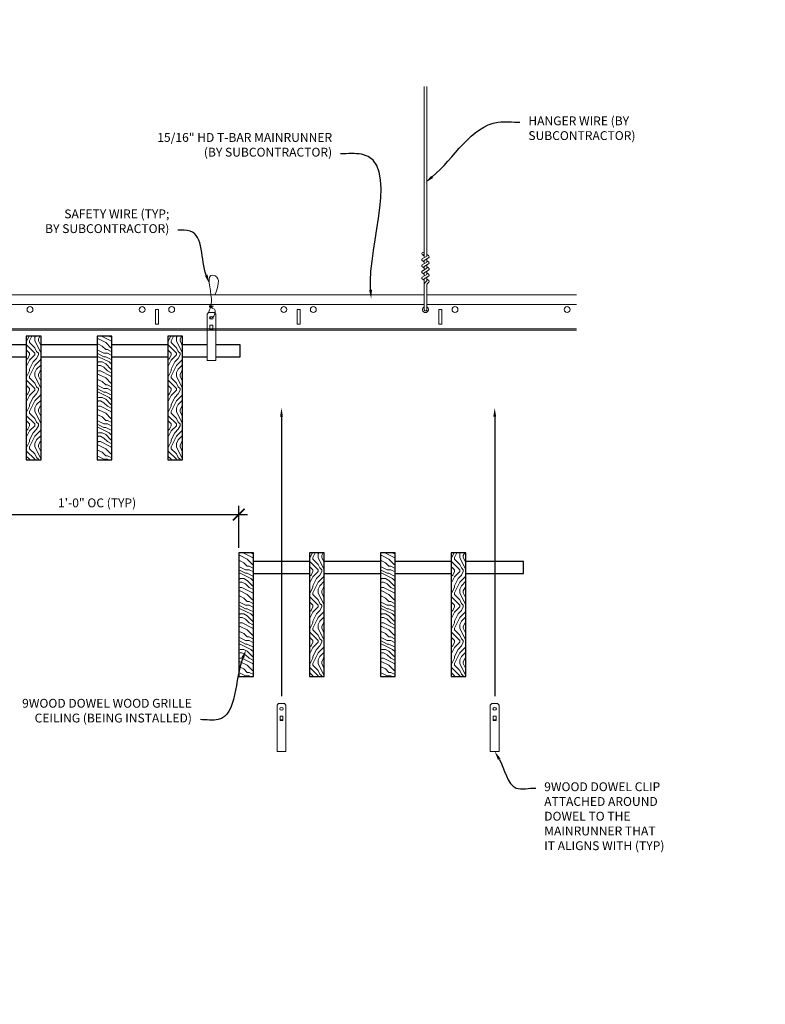
# Model space of a CAD drawing. Units: inches. Extents: x 0 to 3506, y 0 to 1152.
# Drawn here: x 1076 to 1108, y 983 to 1025 of the extents above; entities that cross this region are included whole.
import ezdxf
from ezdxf import colors
from ezdxf.entities.mleader import LeaderData, LeaderLine
from ezdxf.enums import TextEntityAlignment as Align
from ezdxf.math import Vec2, Vec3

# ---------------------------------------------------------------- set-up
doc = ezdxf.new("R2010")
doc.units = ezdxf.units.IN
doc.header["$MEASUREMENT"] = 0
doc.header["$PDMODE"] = 3
doc.header["$PDSIZE"] = 0.15625
doc.layers.get('0').update_dxf_attribs({"lineweight": 25})
for name, color, linetype, lineweight in [('Z-ANNO-DIMS', 1, 'Continuous', 25), ('Z-ANNO-NOTE', 7, 'Continuous', 35), ('Z-CLNG-SUSP', 3, 'Continuous', 18), ('Z-CLNG-TEES', 3, 'Continuous', 18), ('Z-CLNG-WOOD', 5, 'Continuous', 25), ('Z-CLNG-WOOD-PATT', 2, 'Continuous', 15)]:
    doc.layers.add(name, color=color, linetype=linetype, lineweight=lineweight)
doc.layers.add('Z-ANNO-NPLT', color=252, linetype='Continuous', lineweight=35, plot=False)
doc.styles.add('1-4', font='arial.ttf', dxfattribs={"height": 0.375})
doc.styles.get("Standard").update_dxf_attribs({"font": 'arial.ttf', "height": 0.09375})
doc.dimstyles.new('1-4', dxfattribs={"dimscale": 4, "dimtxt": 0.09375, "dimasz": 0.125, "dimexe": 0.09375, "dimexo": 0.0625, "dimgap": 0.0625, "dimtad": 1, "dimtoh": 1, "dimdec": 5, "dimzin": 3, "dimdsep": 46, "dimlunit": 5, "dimtxsty": '1-4', "dimblk": 'ARCHTICK', "dimcen": 0, "dimdle": 0.09375, "dimclrd": 256, "dimclre": 256, "dimclrt": 256, "dimadec": 1, "dimazin": 0, "dimtfac": 1, "dimtdec": 5, "dimtofl": 0, "dimtmove": 0, "dimatfit": 3, "dimfxl": 0.09375, "dimfrac": 2, "dimtolj": 1, "dimtzin": 0, "dimlwd": -1, "dimlwe": -1, "dimarcsym": 0})
pattern_1 = [(0, (1033.8566, 993.9462), (1.5, 1.5), [0.075, -1.425]), (0, (1032.8066, 994.0962), (1.5, 1.5), [0.15, -1.35]), (0, (1033.7816, 994.1712), (1.5, 1.5), [0.075, -1.425]), (0, (1032.8816, 994.3212), (1.5, 1.5), [0.075, -1.425]), (0, (1033.7816, 994.3962), (1.5, 1.5), [0.075, -1.425]), (0, (1032.9566, 994.4712), (1.5, 1.5), [0.075, -1.425]), (0, (1033.7816, 994.5462), (1.5, 1.5), [0.075, -1.425]), (0, (1032.9566, 994.6962), (1.5, 1.5), [0.075, -0.825, 0.075, -0.525]), (0, (1032.9566, 994.8462), (1.5, 1.5), [0.15, -0.75, 0.075, -0.525]), (0, (1032.8816, 995.0712), (1.5, 1.5), [0.075, -0.225, 0.075, -0.6, 0.075, -0.45]), (0, (1032.8066, 995.2212), (1.5, 1.5), [0.075, -0.3, 0.15, -0.975]), (0, (1033.7816, 995.2962), (1.5, 1.5), [0.075, -1.425]), (0, (1032.8066, 995.3712), (1.5, 1.5), [0.075, -0.375, 0.075, -0.975]), (45, (1032.6566, 993.9462), (2e-16, 1.5), [0.21213, -1.90919]), (45, (1033.9316, 993.9462), (2e-16, 1.5), [0.424264, -1.697056]), (45, (1033.9316, 994.6962), (2e-16, 1.5), [0.106065, -2.015255]), (45, (1032.6566, 994.8462), (2e-16, 1.5), [0.318198, -1.803122]), (45, (1033.9316, 994.8462), (2e-16, 1.5), [0.53033, -1.59099]), (45, (1033.9316, 995.0712), (2e-16, 1.5), [0.318198, -1.803122]), (315, (1033.6316, 995.2212), (1.5, -3e-16), [0.106065, -2.015255]), (315, (1033.1066, 994.0212), (1.5, -3e-16), [0.21213, -1.90919]), (315, (1033.1816, 994.6212), (1.5, -3e-16), [0.21213, -1.90919]), (315, (1033.6316, 994.3212), (1.5, -3e-16), [0.21213, -1.90919]), (315, (1033.5566, 994.9212), (1.5, -3e-16), [0.21213, -1.90919]), (315, (1033.6316, 995.0712), (1.5, -3e-16), [0.318198, -1.803122]), (315, (1033.2566, 994.1712), (1.5, -3e-16), [0.318198, -1.803122]), (315, (1033.4816, 994.2462), (1.5, -3e-16), [0.318198, -1.803122]), (315, (1033.2566, 994.7712), (1.5, -3e-16), [0.318198, -1.803122]), (315, (1033.4066, 994.8462), (1.5, -3e-16), [0.318198, -1.803122]), (26.565, (1032.73164, 994.2462), (1.5, 6e-10), [0.167705, -3.186397]), (26.565, (1033.85664, 994.1712), (1.5, 6e-10), [0.67082, -2.68328]), (26.565, (1033.85664, 994.3962), (1.5, 6e-10), [0.67082, -2.68328]), (26.565, (1033.85664, 994.5462), (1.5, 6e-10), [0.670821, -1.005, 0.335415, -1.342866]), (26.565, (1034.00664, 994.7712), (1.5, 6e-10), [0.167705, -3.186397]), (26.565, (1032.65664, 995.2962), (1.5, 6e-10), [0.167705, -3.186397]), (26.565, (1033.85664, 995.2962), (1.5, 6e-10), [0.33541, -3.01869]), (333.435, (1033.48164, 993.9462), (1.5, -6e-10), [0.33541, -3.01869]), (333.435, (1032.95664, 994.3212), (1.5, -6e-10), [0.33541, -3.01869]), (333.435, (1032.95664, 994.0962), (1.5, -6e-10), [0.167705, -3.18639]), (333.435, (1033.03164, 994.4712), (1.5, -6e-10), [0.503115, -2.850987]), (333.435, (1033.33164, 994.4712), (1.5, -6e-10), [0.33541, -3.01869]), (333.435, (1033.48164, 994.5462), (1.5, -6e-10), [0.33541, -3.01869]), (333.435, (1033.03164, 994.6962), (1.5, -6e-10), [0.167705, -3.18639]), (333.435, (1033.10664, 994.8462), (1.5, -6e-10), [0.167705, -3.18639]), (333.435, (1033.70664, 995.1462), (1.5, -6e-10), [0.167705, -3.18639]), (333.435, (1033.63164, 994.6212), (1.5, -6e-10), [0.167705, -3.18639]), (333.435, (1032.95664, 995.0712), (1.5, -6e-10), [0.503115, -2.850987]), (333.435, (1032.88164, 995.2212), (1.5, -6e-10), [0.33541, -3.01869]), (333.435, (1033.70664, 994.7712), (1.5, -6e-10), [0.1677, -1.5093, 0.1677, -1.509402]), (333.435, (1033.25664, 995.0712), (1.5, -6e-10), [0.33541, -3.01869]), (333.435, (1033.33164, 995.2212), (1.5, -6e-10), [0.33541, -3.01869]), (333.435, (1032.88164, 995.3712), (1.5, -6e-10), [0.33541, -3.01869]), (333.435, (1033.33164, 995.3712), (1.5, -6e-10), [0.33541, -3.01869])]
pattern_2 = [(90, (1032.6566, 995.1462), (-1.5, 1.5), [0.075, -1.425]), (90, (1032.5066, 994.0962), (-1.5, 1.5), [0.15, -1.35]), (90, (1032.4316, 995.0712), (-1.5, 1.5), [0.075, -1.425]), (90, (1032.2816, 994.1712), (-1.5, 1.5), [0.075, -1.425]), (90, (1032.2066, 995.0712), (-1.5, 1.5), [0.075, -1.425]), (90, (1032.1316, 994.2462), (-1.5, 1.5), [0.075, -1.425]), (90, (1032.0566, 995.0712), (-1.5, 1.5), [0.075, -1.425]), (90, (1031.9066, 994.2462), (-1.5, 1.5), [0.075, -0.825, 0.075, -0.525]), (90, (1031.7566, 994.2462), (-1.5, 1.5), [0.15, -0.75, 0.075, -0.525]), (90, (1031.5316, 994.1712), (-1.5, 1.5), [0.075, -0.225, 0.075, -0.6, 0.075, -0.45]), (90, (1031.3816, 994.0962), (-1.5, 1.5), [0.075, -0.3, 0.15, -0.975]), (90, (1031.3066, 995.0712), (-1.5, 1.5), [0.075, -1.425]), (90, (1031.2316, 994.0962), (-1.5, 1.5), [0.075, -0.375, 0.075, -0.975]), (135, (1032.6566, 993.9462), (-1.5, -4e-16), [0.21213, -1.90919]), (135, (1032.6566, 995.2212), (-1.5, -4e-16), [0.424264, -1.697056]), (135, (1031.9066, 995.2212), (-1.5, -4e-16), [0.106065, -2.015255]), (135, (1031.7566, 993.9462), (-1.5, -4e-16), [0.318198, -1.803122]), (135, (1031.7566, 995.2212), (-1.5, -4e-16), [0.53033, -1.59099]), (135, (1031.5316, 995.2212), (-1.5, -4e-16), [0.318198, -1.803122]), (45, (1031.3816, 994.9212), (-2e-16, 1.5), [0.106065, -2.015255]), (45, (1032.5816, 994.3962), (-2e-16, 1.5), [0.21213, -1.90919]), (45, (1031.9816, 994.4712), (-2e-16, 1.5), [0.21213, -1.90919]), (45, (1032.2816, 994.9212), (-2e-16, 1.5), [0.21213, -1.90919]), (45, (1031.6816, 994.8462), (-2e-16, 1.5), [0.21213, -1.90919]), (45, (1031.5316, 994.9212), (-2e-16, 1.5), [0.318198, -1.803122]), (45, (1032.4316, 994.5462), (-2e-16, 1.5), [0.318198, -1.803122]), (45, (1032.3566, 994.7712), (-2e-16, 1.5), [0.318198, -1.803122]), (45, (1031.8316, 994.5462), (-2e-16, 1.5), [0.318198, -1.803122]), (45, (1031.7566, 994.6962), (-2e-16, 1.5), [0.318198, -1.803122]), (116.565, (1032.35664, 994.0212), (-6e-10, 1.5), [0.167705, -3.186397]), (116.565, (1032.43164, 995.1462), (-6e-10, 1.5), [0.67082, -2.68328]), (116.565, (1032.20664, 995.1462), (-6e-10, 1.5), [0.67082, -2.68328]), (116.565, (1032.05664, 995.1462), (-6e-10, 1.5), [0.670821, -1.005, 0.335415, -1.342866]), (116.565, (1031.83164, 995.2962), (-6e-10, 1.5), [0.167705, -3.186397]), (116.565, (1031.30664, 993.9462), (-6e-10, 1.5), [0.167705, -3.186397]), (116.565, (1031.30664, 995.1462), (-6e-10, 1.5), [0.33541, -3.018692]), (63.435, (1032.65664, 994.7712), (6e-10, 1.5), [0.33541, -3.018692]), (63.435, (1032.28164, 994.2462), (6e-10, 1.5), [0.33541, -3.018692]), (63.435, (1032.50664, 994.2462), (6e-10, 1.5), [0.167705, -3.186392]), (63.435, (1032.13164, 994.3212), (6e-10, 1.5), [0.503115, -2.850987]), (63.435, (1032.13164, 994.6212), (6e-10, 1.5), [0.33541, -3.018692]), (63.435, (1032.05664, 994.7712), (6e-10, 1.5), [0.33541, -3.018692]), (63.435, (1031.90664, 994.3212), (6e-10, 1.5), [0.167705, -3.186392]), (63.435, (1031.75664, 994.3962), (6e-10, 1.5), [0.167705, -3.186392]), (63.435, (1031.45664, 994.9962), (6e-10, 1.5), [0.167705, -3.186392]), (63.435, (1031.98164, 994.9212), (6e-10, 1.5), [0.167705, -3.186392]), (63.435, (1031.53164, 994.2462), (6e-10, 1.5), [0.503115, -2.850987]), (63.435, (1031.38164, 994.1712), (6e-10, 1.5), [0.33541, -3.018692]), (63.435, (1031.83164, 994.9962), (6e-10, 1.5), [0.1677, -1.5093, 0.1677, -1.509402]), (63.435, (1031.53164, 994.5462), (6e-10, 1.5), [0.33541, -3.018692]), (63.435, (1031.38164, 994.6212), (6e-10, 1.5), [0.33541, -3.018692]), (63.435, (1031.23164, 994.1712), (6e-10, 1.5), [0.33541, -3.018692]), (63.435, (1031.23164, 994.6212), (6e-10, 1.5), [0.33541, -3.018692])]
pattern_3 = [(90, (1020.6566, 1004.3292), (-1.5, 1.5), [0.075, -1.425]), (90, (1020.5066, 1003.2792), (-1.5, 1.5), [0.15, -1.35]), (90, (1020.4316, 1004.2542), (-1.5, 1.5), [0.075, -1.425]), (90, (1020.2816, 1003.3542), (-1.5, 1.5), [0.075, -1.425]), (90, (1020.2066, 1004.2542), (-1.5, 1.5), [0.075, -1.425]), (90, (1020.1316, 1003.4292), (-1.5, 1.5), [0.075, -1.425]), (90, (1020.0566, 1004.2542), (-1.5, 1.5), [0.075, -1.425]), (90, (1019.9066, 1003.4292), (-1.5, 1.5), [0.075, -0.825, 0.075, -0.525]), (90, (1019.7566, 1003.4292), (-1.5, 1.5), [0.15, -0.75, 0.075, -0.525]), (90, (1019.5316, 1003.3542), (-1.5, 1.5), [0.075, -0.225, 0.075, -0.6, 0.075, -0.45]), (90, (1019.3816, 1003.2792), (-1.5, 1.5), [0.075, -0.3, 0.15, -0.975]), (90, (1019.3066, 1004.2542), (-1.5, 1.5), [0.075, -1.425]), (90, (1019.2316, 1003.2792), (-1.5, 1.5), [0.075, -0.375, 0.075, -0.975]), (135, (1020.6566, 1003.1292), (-1.5, -4e-16), [0.21213, -1.90919]), (135, (1020.6566, 1004.4042), (-1.5, -4e-16), [0.424264, -1.697056]), (135, (1019.9066, 1004.4042), (-1.5, -4e-16), [0.106065, -2.015255]), (135, (1019.7566, 1003.1292), (-1.5, -4e-16), [0.318198, -1.803122]), (135, (1019.7566, 1004.4042), (-1.5, -4e-16), [0.53033, -1.59099]), (135, (1019.5316, 1004.4042), (-1.5, -4e-16), [0.318198, -1.803122]), (45, (1019.3816, 1004.1042), (-2e-16, 1.5), [0.106065, -2.015255]), (45, (1020.5816, 1003.5792), (-2e-16, 1.5), [0.21213, -1.90919]), (45, (1019.9816, 1003.6542), (-2e-16, 1.5), [0.21213, -1.90919]), (45, (1020.2816, 1004.1042), (-2e-16, 1.5), [0.21213, -1.90919]), (45, (1019.6816, 1004.0292), (-2e-16, 1.5), [0.21213, -1.90919]), (45, (1019.5316, 1004.1042), (-2e-16, 1.5), [0.318198, -1.803122]), (45, (1020.4316, 1003.7292), (-2e-16, 1.5), [0.318198, -1.803122]), (45, (1020.3566, 1003.9542), (-2e-16, 1.5), [0.318198, -1.803122]), (45, (1019.8316, 1003.7292), (-2e-16, 1.5), [0.318198, -1.803122]), (45, (1019.7566, 1003.8792), (-2e-16, 1.5), [0.318198, -1.803122]), (116.565, (1020.35664, 1003.2042), (-6e-10, 1.5), [0.167705, -3.186397]), (116.565, (1020.43164, 1004.3292), (-6e-10, 1.5), [0.67082, -2.68328]), (116.565, (1020.20664, 1004.3292), (-6e-10, 1.5), [0.67082, -2.68328]), (116.565, (1020.05664, 1004.3292), (-6e-10, 1.5), [0.670821, -1.005, 0.335415, -1.342866]), (116.565, (1019.83164, 1004.4792), (-6e-10, 1.5), [0.167705, -3.186397]), (116.565, (1019.30664, 1003.1292), (-6e-10, 1.5), [0.167705, -3.186397]), (116.565, (1019.30664, 1004.3292), (-6e-10, 1.5), [0.33541, -3.018692]), (63.435, (1020.65664, 1003.9542), (6e-10, 1.5), [0.33541, -3.018692]), (63.435, (1020.28164, 1003.4292), (6e-10, 1.5), [0.33541, -3.018692]), (63.435, (1020.50664, 1003.4292), (6e-10, 1.5), [0.167705, -3.186392]), (63.435, (1020.13164, 1003.5042), (6e-10, 1.5), [0.503115, -2.850987]), (63.435, (1020.13164, 1003.8042), (6e-10, 1.5), [0.33541, -3.018692]), (63.435, (1020.05664, 1003.9542), (6e-10, 1.5), [0.33541, -3.018692]), (63.435, (1019.90664, 1003.5042), (6e-10, 1.5), [0.167705, -3.186392]), (63.435, (1019.75664, 1003.5792), (6e-10, 1.5), [0.167705, -3.186392]), (63.435, (1019.45664, 1004.1792), (6e-10, 1.5), [0.167705, -3.186392]), (63.435, (1019.98164, 1004.1042), (6e-10, 1.5), [0.167705, -3.186392]), (63.435, (1019.53164, 1003.4292), (6e-10, 1.5), [0.503115, -2.850987]), (63.435, (1019.38164, 1003.3542), (6e-10, 1.5), [0.33541, -3.018692]), (63.435, (1019.83164, 1004.1792), (6e-10, 1.5), [0.1677, -1.5093, 0.1677, -1.509402]), (63.435, (1019.53164, 1003.7292), (6e-10, 1.5), [0.33541, -3.018692]), (63.435, (1019.38164, 1003.8042), (6e-10, 1.5), [0.33541, -3.018692]), (63.435, (1019.23164, 1003.3542), (6e-10, 1.5), [0.33541, -3.018692]), (63.435, (1019.23164, 1003.8042), (6e-10, 1.5), [0.33541, -3.018692])]

# ---------------------------------------------------------------- blocks, each defined once
blk = doc.blocks.new('_ARCHTICK')
at = {"color": 0, "linetype": 'ByBlock', "const_width": 0.15}
blk.add_lwpolyline([(-0.5, -0.5), (0.5, 0.5)], dxfattribs=at)
blk = doc.blocks.new('*D14')
at = {"layer": 'Defpoints', "color": 0, "transparency": 16777216}
for p in [(1073.394, 1005.878), (1085.394, 1003.562), (1085.394, 1001.908)]:
    blk.add_point(p, dxfattribs=at)
at = {"layer": 'Z-ANNO-DIMS', "transparency": 16777216}
for p, q in [((1073.394, 1005.628), (1073.394, 1003.187)), ((1085.394, 1002.158), (1085.394, 1003.937)), ((1073.019, 1003.562), (1085.769, 1003.562))]:
    blk.add_line(p, q, dxfattribs=at)
at = {"layer": 'Z-ANNO-DIMS', "transparency": 16777216, "xscale": 0.5, "yscale": 0.5, "zscale": 0.5, "rotation": 180}
blk.add_blockref('_ARCHTICK', (1073.394, 1003.562), dxfattribs=at)
at = {"layer": 'Z-ANNO-DIMS', "transparency": 16777216, "xscale": 0.5, "yscale": 0.5, "zscale": 0.5}
blk.add_blockref('_ARCHTICK', (1085.394, 1003.562), dxfattribs=at)
at = {"layer": 'Z-ANNO-DIMS', "transparency": 16777216, "insert": (1079.394, 1004.058), "char_height": 0.375, "attachment_point": 5, "style": '1-4'}
blk.add_mtext('\\A1;1\'-0" OC (TYP)', dxfattribs=at)

msp = doc.modelspace()

# ---------------------------------------------------------------- hatches: boundary and pattern name
at = {"layer": 'Z-CLNG-WOOD-PATT'}
h = msp.add_hatch(dxfattribs=at)
h.set_pattern_fill('ENDGRAIN', color=256, scale=1.5, angle=90, style=0)
h.set_pattern_definition(pattern_3)
h.paths.add_polyline_path([(1077.019051, 1011.127605), (1076.394051, 1011.127605), (1076.394051, 1005.877605), (1077.019051, 1005.877605)])
h = msp.add_hatch(dxfattribs=at)
h.set_pattern_fill('ENDGRAIN', color=256, scale=1.5, style=0)
h.set_pattern_definition([(0, (1021.8566, 1003.1292), (1.5, 1.5), [0.075, -1.425]), (0, (1020.8066, 1003.2792), (1.5, 1.5), [0.15, -1.35]), (0, (1021.7816, 1003.3542), (1.5, 1.5), [0.075, -1.425]), (0, (1020.8816, 1003.5042), (1.5, 1.5), [0.075, -1.425]), (0, (1021.7816, 1003.5792), (1.5, 1.5), [0.075, -1.425]), (0, (1020.9566, 1003.6542), (1.5, 1.5), [0.075, -1.425]), (0, (1021.7816, 1003.7292), (1.5, 1.5), [0.075, -1.425]), (0, (1020.9566, 1003.8792), (1.5, 1.5), [0.075, -0.825, 0.075, -0.525]), (0, (1020.9566, 1004.0292), (1.5, 1.5), [0.15, -0.75, 0.075, -0.525]), (0, (1020.8816, 1004.2542), (1.5, 1.5), [0.075, -0.225, 0.075, -0.6, 0.075, -0.45]), (0, (1020.8066, 1004.4042), (1.5, 1.5), [0.075, -0.3, 0.15, -0.975]), (0, (1021.7816, 1004.4792), (1.5, 1.5), [0.075, -1.425]), (0, (1020.8066, 1004.5542), (1.5, 1.5), [0.075, -0.375, 0.075, -0.975]), (45, (1020.6566, 1003.1292), (2e-16, 1.5), [0.21213, -1.90919]), (45, (1021.9316, 1003.1292), (2e-16, 1.5), [0.424264, -1.697056]), (45, (1021.9316, 1003.8792), (2e-16, 1.5), [0.106065, -2.015255]), (45, (1020.6566, 1004.0292), (2e-16, 1.5), [0.318198, -1.803122]), (45, (1021.9316, 1004.0292), (2e-16, 1.5), [0.53033, -1.59099]), (45, (1021.9316, 1004.2542), (2e-16, 1.5), [0.318198, -1.803122]), (315, (1021.6316, 1004.4042), (1.5, -3e-16), [0.106065, -2.015255]), (315, (1021.1066, 1003.2042), (1.5, -3e-16), [0.21213, -1.90919]), (315, (1021.1816, 1003.8042), (1.5, -3e-16), [0.21213, -1.90919]), (315, (1021.6316, 1003.5042), (1.5, -3e-16), [0.21213, -1.90919]), (315, (1021.5566, 1004.1042), (1.5, -3e-16), [0.21213, -1.90919]), (315, (1021.6316, 1004.2542), (1.5, -3e-16), [0.318198, -1.803122]), (315, (1021.2566, 1003.3542), (1.5, -3e-16), [0.318198, -1.803122]), (315, (1021.4816, 1003.4292), (1.5, -3e-16), [0.318198, -1.803122]), (315, (1021.2566, 1003.9542), (1.5, -3e-16), [0.318198, -1.803122]), (315, (1021.4066, 1004.0292), (1.5, -3e-16), [0.318198, -1.803122]), (26.565, (1020.73164, 1003.4292), (1.5, 6e-10), [0.167705, -3.186397]), (26.565, (1021.85664, 1003.3542), (1.5, 6e-10), [0.67082, -2.68328]), (26.565, (1021.85664, 1003.5792), (1.5, 6e-10), [0.67082, -2.68328]), (26.565, (1021.85664, 1003.7292), (1.5, 6e-10), [0.670821, -1.005, 0.335415, -1.342866]), (26.565, (1022.00664, 1003.9542), (1.5, 6e-10), [0.167705, -3.186397]), (26.565, (1020.65664, 1004.4792), (1.5, 6e-10), [0.167705, -3.186397]), (26.565, (1021.85664, 1004.4792), (1.5, 6e-10), [0.33541, -3.01869]), (333.435, (1021.48164, 1003.1292), (1.5, -6e-10), [0.33541, -3.01869]), (333.435, (1020.95664, 1003.5042), (1.5, -6e-10), [0.33541, -3.01869]), (333.435, (1020.95664, 1003.2792), (1.5, -6e-10), [0.167705, -3.18639]), (333.435, (1021.03164, 1003.6542), (1.5, -6e-10), [0.503115, -2.850987]), (333.435, (1021.33164, 1003.6542), (1.5, -6e-10), [0.33541, -3.01869]), (333.435, (1021.48164, 1003.7292), (1.5, -6e-10), [0.33541, -3.01869]), (333.435, (1021.03164, 1003.8792), (1.5, -6e-10), [0.167705, -3.18639]), (333.435, (1021.10664, 1004.0292), (1.5, -6e-10), [0.167705, -3.18639]), (333.435, (1021.70664, 1004.3292), (1.5, -6e-10), [0.167705, -3.18639]), (333.435, (1021.63164, 1003.8042), (1.5, -6e-10), [0.167705, -3.18639]), (333.435, (1020.95664, 1004.2542), (1.5, -6e-10), [0.503115, -2.850987]), (333.435, (1020.88164, 1004.4042), (1.5, -6e-10), [0.33541, -3.01869]), (333.435, (1021.70664, 1003.9542), (1.5, -6e-10), [0.1677, -1.5093, 0.1677, -1.509402]), (333.435, (1021.25664, 1004.2542), (1.5, -6e-10), [0.33541, -3.01869]), (333.435, (1021.33164, 1004.4042), (1.5, -6e-10), [0.33541, -3.01869]), (333.435, (1020.88164, 1004.5542), (1.5, -6e-10), [0.33541, -3.01869]), (333.435, (1021.33164, 1004.5542), (1.5, -6e-10), [0.33541, -3.01869])])
h.paths.add_polyline_path([(1080.019051, 1011.127605), (1079.394051, 1011.127605), (1079.394051, 1005.877605), (1080.019051, 1005.877605)])
h = msp.add_hatch(dxfattribs=at)
h.set_pattern_fill('ENDGRAIN', color=256, scale=1.5, angle=90, style=0)
h.set_pattern_definition(pattern_3)
h.paths.add_polyline_path([(1083.019051, 1011.127605), (1082.394051, 1011.127605), (1082.394051, 1005.877605), (1083.019051, 1005.877605)])
h = msp.add_hatch(dxfattribs=at)
h.set_pattern_fill('ENDGRAIN', color=256, scale=1.5, style=0)
h.set_pattern_definition(pattern_1)
h.paths.add_polyline_path([(1086.019051, 1001.944587), (1085.581551, 1001.944587), (1085.394051, 1001.944587), (1085.394051, 996.694587), (1086.019051, 996.694587)])
h = msp.add_hatch(dxfattribs=at)
h.set_pattern_fill('ENDGRAIN', color=256, scale=1.5, angle=90, style=0)
h.set_pattern_definition(pattern_2)
h.paths.add_polyline_path([(1089.019051, 1001.944587), (1088.394051, 1001.944587), (1088.394051, 996.694587), (1089.019051, 996.694587)])
h = msp.add_hatch(dxfattribs=at)
h.set_pattern_fill('ENDGRAIN', color=256, scale=1.5, style=0)
h.set_pattern_definition(pattern_1)
h.paths.add_polyline_path([(1092.019051, 1001.944587), (1091.394051, 1001.944587), (1091.394051, 996.694587), (1092.019051, 996.694587)])
h = msp.add_hatch(dxfattribs=at)
h.set_pattern_fill('ENDGRAIN', color=256, scale=1.5, angle=90, style=0)
h.set_pattern_definition(pattern_2)
h.paths.add_polyline_path([(1095.019051, 1001.944587), (1094.394051, 1001.944587), (1094.394051, 996.694587), (1095.019051, 996.694587)])

# ---------------------------------------------------------------- linework, layer by layer
at = {"layer": 'Z-CLNG-SUSP'}
for p, q in [((1093.252013, 1014.457487), (1093.252013, 1021.710884)), ((1093.356613, 1014.522515), (1093.356613, 1021.710884)), ((1093.170259, 1014.406662), (1093.356613, 1014.522515)), ((1093.252013, 1014.532483), (1093.173401, 1014.578245)), ((1093.252013, 1014.651933), (1093.228078, 1014.667384)), ((1093.252013, 1014.334321), (1093.436526, 1014.44903)), ((1093.356613, 1014.584408), (1093.435225, 1014.538646)), ((1093.356613, 1014.262515), (1093.356613, 1014.399349)), ((1093.170259, 1014.146662), (1093.356613, 1014.262515)), ((1093.170259, 1013.886662), (1093.356613, 1014.002515)), ((1093.252013, 1014.272483), (1093.173401, 1014.318245)), ((1093.252013, 1014.012483), (1093.173401, 1014.058245)), ((1093.252013, 1014.197487), (1093.252013, 1014.334321)), ((1093.252013, 1014.074321), (1093.436526, 1014.18903)), ((1093.252013, 1013.937487), (1093.252013, 1014.074321)), ((1093.252013, 1013.814321), (1093.436526, 1013.92903)), ((1093.356613, 1014.324408), (1093.435225, 1014.278646)), ((1093.356613, 1014.002515), (1093.356613, 1014.139349)), ((1093.356613, 1014.064408), (1093.435225, 1014.018646)), ((1093.170259, 1013.626662), (1093.356613, 1013.742515)), ((1093.252013, 1013.752483), (1093.173401, 1013.798245)), ((1093.252013, 1013.492483), (1093.173401, 1013.538245)), ((1093.252013, 1013.677487), (1093.252013, 1013.814321)), ((1093.252013, 1013.554321), (1093.436526, 1013.66903)), ((1093.252013, 1012.231261), (1093.252013, 1013.554321)), ((1093.356613, 1013.742515), (1093.356613, 1013.879349)), ((1093.356613, 1013.804408), (1093.435225, 1013.758646)), ((1093.356613, 1013.473888), (1093.356613, 1013.619349)), ((1093.356613, 1013.544408), (1093.435225, 1013.498646)), ((1093.285144, 1013.396429), (1093.356613, 1013.473888)), ((1093.356613, 1012.231261), (1093.356613, 1013.270781)), ((1093.389744, 1013.355546), (1093.447351, 1013.417981))]:
    msp.add_line(p, q, dxfattribs=at)
for points in [[(1084.115426, 1012.127605), (1084.360176, 1012.127605), (1084.425301, 1012.06248), (1084.425301, 1010.097603), (1084.050301, 1010.097603), (1084.050301, 1012.06248)], [(1084.300301, 1011.4057), (1084.300301, 1011.594883), (1084.175301, 1011.594883), (1084.175301, 1011.4057)], [(1087.084176, 995.549243), (1087.328926, 995.549243), (1087.394051, 995.484118), (1087.394051, 993.51924), (1087.019051, 993.51924), (1087.019051, 995.484118)], [(1096.115426, 995.549243), (1096.360176, 995.549243), (1096.425301, 995.484118), (1096.425301, 993.51924), (1096.050301, 993.51924), (1096.050301, 995.484118)], [(1087.269051, 994.827337), (1087.269051, 995.016521), (1087.144051, 995.016521), (1087.144051, 994.827337)], [(1096.300301, 994.827337), (1096.300301, 995.016521), (1096.175301, 995.016521), (1096.175301, 994.827337)]]:
    msp.add_lwpolyline(points, close=True, dxfattribs=at)
for points in [[(1084.175301, 1011.440105), (1084.300301, 1011.440105)], [(1087.144051, 994.861743), (1087.269051, 994.861743)], [(1096.175301, 994.861743), (1096.300301, 994.861743)]]:
    msp.add_lwpolyline(points, dxfattribs=at)
msp.add_circle((1093.199713, 1014.623444), 0.0523, dxfattribs=at)
for centre, radius, start, end in [((1093.199713, 1014.363444), 0.0523, 119.4624909, 239.7950441), ((1093.408913, 1014.493447), 0.0523, 301.868607, 59.7950441), ((1093.199713, 1014.103444), 0.0523, 119.4624909, 239.7950441), ((1093.408913, 1014.233447), 0.0523, 301.868607, 59.7950441), ((1093.408913, 1013.973447), 0.0523, 301.868607, 59.7950441), ((1093.199713, 1013.843444), 0.0523, 119.4624909, 239.7950441), ((1093.199713, 1013.583444), 0.0523, 119.4624909, 239.7950441), ((1093.408913, 1013.713447), 0.0523, 301.868607, 59.7950441), ((1093.377013, 1013.311664), 0.125, 137.3032643, 180), ((1093.481613, 1013.270781), 0.125, 137.3032643, 180), ((1093.408913, 1013.453447), 0.0523, 317.3032643, 59.7950441), ((1093.304313, 1012.252605), 0.056488, 202.2008624, 337.7991376)]:
    msp.add_arc(centre, radius, start, end, dxfattribs=at)
for centre in [(1084.237801, 1011.907297), (1087.206551, 995.328934), (1096.237801, 995.328934)]:
    msp.add_ellipse(centre, major_axis=(0.075, 0), ratio=0.765120083, dxfattribs=at)
for points, knots in [([(1084.130758, 1012.127605), (1084.131013, 1012.137972), (1084.135619, 1012.209515), (1084.219732, 1012.376622), (1084.295961, 1012.849474), (1083.975761, 1013.807319), (1084.64995, 1013.608862), (1084.511592, 1013.221814), (1084.388548, 1012.877605)], [1.936641733, 1.936641733, 1.936641733, 1.936641733, 1.961781001, 2.114752424, 2.529943594, 3.524011008, 3.623722146, 4.424879622, 4.424879622, 4.424879622, 4.424879622]), ([(1084.325484, 1012.397293), (1084.223628, 1012.409895), (1084.039519, 1012.432673), (1084.41465, 1012.366219), (1084.010965, 1012.410331), (1084.431062, 1012.345838), (1084.010422, 1012.398586), (1084.404851, 1012.327503), (1083.992746, 1012.380425), (1084.37341, 1012.30976), (1084.416925, 1012.137097), (1084.363729, 1011.999676), (1084.235712, 1011.868047), (1084.187437, 1011.907984), (1084.17179, 1011.934537)], [0, 0, 0, 0, 0.171243355, 0.309528869, 0.450962422, 0.594776908, 0.73809588, 0.878802515, 1.012007862, 1.241563403, 1.343144866, 1.545372931, 1.680335059, 1.773089551, 1.773089551, 1.773089551, 1.773089551])]:
    msp.add_open_spline(points, degree=3, knots=knots, dxfattribs=at)
at = {"layer": 'Z-CLNG-TEES'}
for p, q in [((1061.394051, 1012.877605), (1093.252013, 1012.877605)), ((1093.356613, 1012.877605), (1099.706418, 1012.877605)), ((1061.394051, 1012.471355), (1093.252013, 1012.471355)), ((1093.356613, 1012.471355), (1099.706418, 1012.471355)), ((1061.394051, 1011.440105), (1099.706418, 1011.440105)), ((1061.394051, 1011.377605), (1099.706418, 1011.377605))]:
    msp.add_line(p, q, dxfattribs=at)
for points in [[(1081.866813, 1011.627605), (1081.991813, 1011.627605), (1081.991813, 1012.252605), (1081.866813, 1012.252605)], [(1087.866813, 1011.627605), (1087.991813, 1011.627605), (1087.991813, 1012.252605), (1087.866813, 1012.252605)], [(1093.866813, 1011.627605), (1093.991813, 1011.627605), (1093.991813, 1012.252605), (1093.866813, 1012.252605)]]:
    msp.add_lwpolyline(points, close=True, dxfattribs=at)
for centre in [(1076.554313, 1012.252605), (1081.304313, 1012.252605), (1082.554313, 1012.252605), (1087.304313, 1012.252605), (1088.554313, 1012.252605), (1094.554313, 1012.252605), (1099.304313, 1012.252605)]:
    msp.add_circle(centre, 0.125, dxfattribs=at)
msp.add_arc((1093.304313, 1012.252605), 0.125, 114.7336139, 65.2663861, dxfattribs=at)
at = {"layer": 'Z-CLNG-WOOD'}
for points in [[(1076.394051, 1005.877605), (1077.019051, 1005.877605), (1077.019051, 1011.127605), (1076.394051, 1011.127605)], [(1079.394051, 1005.877605), (1080.019051, 1005.877605), (1080.019051, 1011.127605), (1079.394051, 1011.127605)], [(1082.394051, 1005.877605), (1083.019051, 1005.877605), (1083.019051, 1011.127605), (1082.394051, 1011.127605)], [(1085.394051, 996.694587), (1086.019051, 996.694587), (1086.019051, 1001.944587), (1085.394051, 1001.944587)], [(1088.394051, 996.694587), (1089.019051, 996.694587), (1089.019051, 1001.944587), (1088.394051, 1001.944587)], [(1091.394051, 996.694587), (1092.019051, 996.694587), (1092.019051, 1001.944587), (1091.394051, 1001.944587)], [(1094.394051, 996.694587), (1095.019051, 996.694587), (1095.019051, 1001.944587), (1094.394051, 1001.944587)]]:
    msp.add_lwpolyline(points, close=True, dxfattribs=at)
for points in [[(1076.394051, 1010.752605), (1075.394051, 1010.752605)], [(1079.394051, 1010.752605), (1077.019051, 1010.752605)], [(1082.394051, 1010.752605), (1080.019051, 1010.752605)], [(1084.050301, 1010.752605), (1083.019051, 1010.752605)], [(1084.425301, 1010.252605), (1085.456551, 1010.252605), (1085.456551, 1010.752605), (1084.425301, 1010.752605)], [(1075.394051, 1010.252605), (1076.394051, 1010.252605)], [(1077.019051, 1010.252605), (1079.394051, 1010.252605)], [(1080.019051, 1010.252605), (1082.394051, 1010.252605)], [(1083.019051, 1010.252605), (1084.050301, 1010.252605)], [(1088.394051, 1001.569587), (1086.019051, 1001.569587)], [(1091.394051, 1001.569587), (1089.019051, 1001.569587)], [(1094.394051, 1001.569587), (1092.019051, 1001.569587)], [(1095.019051, 1001.069587), (1097.456551, 1001.069587), (1097.456551, 1001.569587), (1095.019051, 1001.569587)], [(1086.019051, 1001.069587), (1088.394051, 1001.069587)], [(1089.019051, 1001.069587), (1091.394051, 1001.069587)], [(1092.019051, 1001.069587), (1094.394051, 1001.069587)]]:
    msp.add_lwpolyline(points, dxfattribs=at)

# ---------------------------------------------------------------- texts
at = {"layer": 'Z-ANNO-NPLT'}
msp.add_text('5/8" THICK MEMBERS', height=132, rotation=32.8258798, dxfattribs=at).set_placement((11.245932, 109.901413), align=Align.TOP_LEFT)

# ---------------------------------------------------------------- dimensions: what is measured, and where the dimension line sits
at = {"layer": 'Z-ANNO-DIMS'}
dim = msp.add_linear_dim(base=(1085.394051, 1003.561778), p1=(1073.394051, 1005.877605), p2=(1085.394051, 1001.907996), text='<> OC (TYP)', dimstyle='1-4', override={"dimlunit": 4, "dimpost": ''}, dxfattribs=at)
dim.commit()
dim.dimension.update_dxf_attribs({"geometry": '*D14', "text_midpoint": (1079.394051, 1004.057728)})

# ---------------------------------------------------------------- leaders
at = {"layer": 'Z-ANNO-NOTE'}
ml = msp.add_multileader_mtext('Standard', dxfattribs=at)
ml.set_content('HANGER WIRE (BY \\PSUBCONTRACTOR)', color=256, style='1-4')
ml.set_leader_properties()
ml.build(insert=Vec2(0, 0))
ml.multileader.update_dxf_attribs({"leader_type": 2, "text_right_attachment_type": 3, "dogleg_length": 0.36, "arrow_head_size": 0.375, "scale": 4})
ctx = ml.context
ctx.base_point, ctx.scale, ctx.char_height, ctx.arrow_head_size, ctx.landing_gap_size, ctx.plane_origin = Vec3(1097.302544, 1020.198286), 4, 0.375, 0.375, 0.36, Vec3(1095.947638, 1019.711616)
ctx.right_attachment = 3
notes = []
notes.append((ctx, [(0, (1, 1, 0), (1095.862544, 1020.198286), (1, 0), 1.44, [(0, [(1093.300334, 1017.638573), (1096.3799, 1020.198286)], 0, [])])]))
ctx.mtext.insert, ctx.mtext.flow_direction = Vec3(1097.662544, 1020.44091), 5
ml = msp.add_multileader_mtext('Standard', dxfattribs=at)
ml.set_content('15/16" HD T-BAR MAINRUNNER\\P(BY SUBCONTRACTOR)', color=256, style='1-4')
ml.set_leader_properties()
ml.build(insert=Vec2(0, 0))
ml.multileader.update_dxf_attribs({"leader_type": 2, "text_right_attachment_type": 3, "dogleg_length": 0.36, "arrow_head_size": 0.375, "scale": 4})
ctx = ml.context
ctx.base_point, ctx.scale, ctx.char_height, ctx.arrow_head_size, ctx.landing_gap_size, ctx.plane_origin = Vec3(1081.242715, 1019.49515), 4, 0.375, 0.375, 0.36, Vec3(1088.992882, 1014.612963)
ctx.right_attachment, ctx.text_align_type = 3, 2
notes.append((ctx, [(0, (1, 1, 0), (1091.151607, 1018.857104), (-1, 0), 1.44, [(0, [(1091.003404, 1012.716268), (1090.595479, 1018.837358)], 0, [])])]))
ctx.mtext.insert, ctx.mtext.alignment, ctx.mtext.flow_direction = Vec3(1089.351607, 1019.737774), 3, 5
ml = msp.add_multileader_mtext('Standard', dxfattribs=at)
ml.set_content('SAFETY WIRE (TYP;\\PBY SUBCONTRACTOR)', color=256, style='1-4')
ml.set_leader_properties()
ml.build(insert=Vec2(0, 0))
ml.multileader.update_dxf_attribs({"leader_type": 2, "text_right_attachment_type": 3, "dogleg_length": 0.36, "arrow_head_size": 0.375, "scale": 4})
ctx = ml.context
ctx.base_point, ctx.scale, ctx.char_height, ctx.arrow_head_size, ctx.landing_gap_size, ctx.plane_origin = Vec3(1076.359526, 1016.254297), 4, 0.375, 0.375, 0.36, Vec3(1081.078969, 1011.252039)
ctx.right_attachment, ctx.text_align_type = 3, 2
notes.append((ctx, [(1, (1, 1, 0), (1084.254263, 1015.616251), (-1, 0), 1.44, [(0, [(1084.14497, 1013.360275), (1083.334782, 1015.583783)], 0, [])])]))
ctx.mtext.insert, ctx.mtext.alignment, ctx.mtext.flow_direction = Vec3(1082.454263, 1016.496921), 3, 5
at = {"layer": 'Z-ANNO-NOTE', "ltscale": 4}
ml = msp.add_multileader_mtext('Standard', dxfattribs=at)
ml.set_content('', color=256)
ml.set_leader_properties()
ml.build(insert=Vec2(0, 0))
ml.multileader.update_dxf_attribs({"leader_type": 2, "text_right_attachment_type": 3, "dogleg_length": 0.36, "arrow_head_size": 0.375, "scale": 4})
ctx = ml.context
ctx.base_point, ctx.scale, ctx.char_height, ctx.arrow_head_size, ctx.landing_gap_size, ctx.plane_origin, ctx.plane_x_axis, ctx.plane_y_axis = Vec3(1087.206551, 995.148873), 4, 0.375, 0.375, 0.36, Vec3(1087.206551, 998.756236), Vec3(0, 1), Vec3(-1, 0)
ctx.right_attachment, ctx.text_align_type = 3, 2
notes.append((ctx, [(0, (1, 1, 0), (1087.206551, 997.308873), (0, -1), 1.44, [(0, [(1087.206551, 1008.081073), (1087.206551, 997.934707)], 0, [])])]))
ctx.mtext.insert, ctx.mtext.text_direction, ctx.mtext.rotation, ctx.mtext.alignment, ctx.mtext.flow_direction = Vec3(1087.019051, 995.508873), Vec3(0, 1), 1.570796327, 3, 5
ml = msp.add_multileader_mtext('Standard', dxfattribs=at)
ml.set_content('', color=256)
ml.set_leader_properties()
ml.build(insert=Vec2(0, 0))
ml.multileader.update_dxf_attribs({"leader_type": 2, "text_right_attachment_type": 3, "dogleg_length": 0.36, "arrow_head_size": 0.375, "scale": 4})
ctx = ml.context
ctx.base_point, ctx.scale, ctx.char_height, ctx.arrow_head_size, ctx.landing_gap_size, ctx.plane_origin, ctx.plane_x_axis, ctx.plane_y_axis = Vec3(1096.237801, 995.148873), 4, 0.375, 0.375, 0.36, Vec3(1096.237801, 998.756236), Vec3(0, 1), Vec3(-1, 0)
ctx.right_attachment, ctx.text_align_type = 3, 2
notes.append((ctx, [(0, (1, 1, 0), (1096.237801, 997.308873), (0, -1), 1.44, [(0, [(1096.237801, 1008.081073), (1096.237801, 997.934707)], 0, [])])]))
ctx.mtext.insert, ctx.mtext.text_direction, ctx.mtext.rotation, ctx.mtext.alignment, ctx.mtext.flow_direction = Vec3(1096.050301, 995.508873), Vec3(0, 1), 1.570796327, 3, 5
at = {"layer": 'Z-ANNO-NOTE'}
ml = msp.add_multileader_mtext('Standard', dxfattribs=at)
ml.set_content('9WOOD DOWEL WOOD GRILLE\\PCEILING (BEING INSTALLED)', color=256, style='1-4')
ml.set_leader_properties()
ml.build(insert=Vec2(0, 0))
ml.multileader.update_dxf_attribs({"leader_type": 2, "text_right_attachment_type": 3, "dogleg_length": 0.36, "arrow_head_size": 0.375, "scale": 4})
ctx = ml.context
ctx.base_point, ctx.scale, ctx.char_height, ctx.arrow_head_size, ctx.landing_gap_size, ctx.plane_origin = Vec3(1075.212753, 995.506552), 4, 0.375, 0.375, 0.36, Vec3(1085.347573, 995.606314)
ctx.right_attachment, ctx.text_align_type = 3, 2
notes.append((ctx, [(0, (1, 1, 0), (1085.210918, 994.868506), (-1, 0), 1.44, [(0, [(1085.704608, 997.83259), (1084.52124, 994.868506)], 0, [])])]))
ctx.mtext.insert, ctx.mtext.alignment, ctx.mtext.flow_direction = Vec3(1083.410918, 995.749177), 3, 5
ml = msp.add_multileader_mtext('Standard', dxfattribs=at)
ml.set_content('9WOOD DOWEL CLIP\\PATTACHED AROUND\\PDOWEL TO THE\\PMAINRUNNER THAT\\PIT ALIGNS WITH (TYP)', color=256, style='1-4')
ml.set_leader_properties()
ml.build(insert=Vec2(0, 0))
ml.multileader.update_dxf_attribs({"leader_type": 2, "text_right_attachment_type": 3, "dogleg_length": 0.36, "arrow_head_size": 0.375, "scale": 4})
ctx = ml.context
ctx.base_point, ctx.scale, ctx.char_height, ctx.arrow_head_size, ctx.landing_gap_size, ctx.plane_origin = Vec3(1097.974658, 991.968988), 4, 0.375, 0.375, 0.36, Vec3(1096.437738, 992.543051)
ctx.right_attachment = 3
notes.append((ctx, [(0, (1, 1, 0), (1096.534658, 991.968988), (1, 0), 1.44, [(0, [(1096.237801, 993.51924), (1097.144595, 991.968988)], 0, [])])]))
ctx.mtext.insert, ctx.mtext.flow_direction = Vec3(1098.334658, 992.211612), 5
for ctx, leaders in notes:
    for number, flags, end, landing, length, lines in leaders:
        leader = LeaderData()
        leader.index, (leader.has_last_leader_line, leader.has_dogleg_vector, leader.attachment_direction) = number, flags
        leader.last_leader_point, leader.dogleg_vector, leader.dogleg_length = Vec3(end), Vec3(landing), length
        for number, points, colour, breaks in lines:
            line = LeaderLine()
            line.index, line.vertices, line.color, line.breaks = number, Vec3.list(points), colors.encode_raw_color(colour), breaks
            leader.lines.append(line)
        ctx.leaders.append(leader)

doc.saveas('drawing.dxf')
